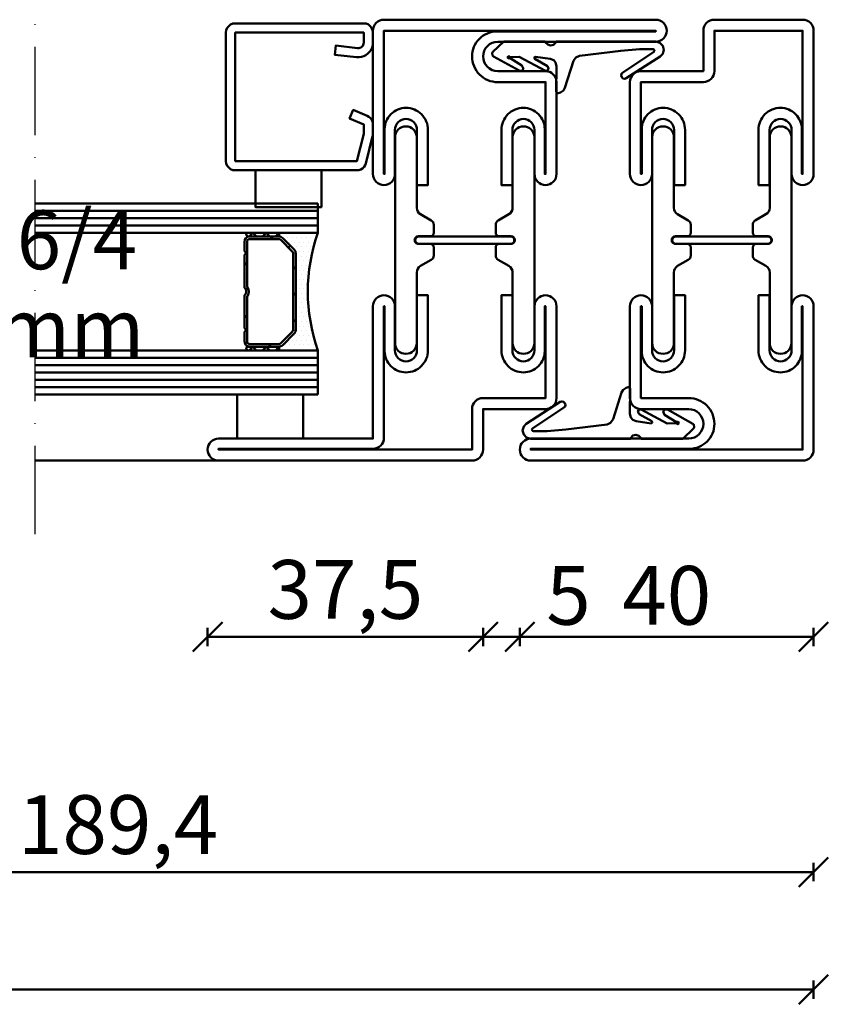
# Model space of a CAD drawing. Units: millimetres. Extents: x -6 to 41394, y -379 to 296.
# Drawn here: x 18517 to 18627, y -379 to -245 of the extents above; entities that cross this region are included whole.
import ezdxf

# ---------------------------------------------------------------- set-up
doc = ezdxf.new("R2010")
doc.units = ezdxf.units.MM
doc.header["$PDMODE"] = 35
doc.linetypes.add('ACAD_ISO10W100', pattern=[18, 12, -3, 0, -3])
for name, color, linetype, lineweight in [('0S-EPDM-Kontur', 22, 'Continuous', 50), ('0S-Glas-Kontur', 4, 'Continuous', 50), ('0S-Konst1', 7, 'Continuous', 50), ('0S-KS-Kontur', 254, 'Continuous', 50), ('0S-Mittellinie', 1, 'ACAD_ISO10W100', 25), ('0S-Sichtkanten', 254, 'Continuous', 50), ('0S-Spacer-Kontur', 7, 'Continuous', 50), ('0S-Stahl-Kontur', 62, 'Continuous', 50), ('DIM', 12, 'Continuous', 30)]:
    doc.layers.add(name, color=color, linetype=linetype, lineweight=lineweight)
doc.styles.add('1_1fett', font='txt', dxfattribs={"height": 3})
doc.styles.add('BEMSTIL1', font='isocpeur.ttf')
doc.dimstyles.new('S-Skal-1', dxfattribs={"dimtxt": 4, "dimasz": 4, "dimexe": 1.25, "dimexo": 0.625, "dimtad": 1, "dimdec": 1, "dimtxsty": 'BEMSTIL1', "dimblk": 'OBLIQUE', "dimcen": 0, "dimclrd": 4, "dimclre": 4, "dimclrt": 7, "dimadec": 1, "dimazin": 0, "dimtfac": 1, "dimtdec": 1, "dimtofl": 0, "dimtmove": 0, "dimatfit": 3, "dimfxl": 1.25, "dimarcsym": 0})

# ---------------------------------------------------------------- blocks, each defined once
blk = doc.blocks.new('_Oblique')
at = {"color": 0, "linetype": 'ByBlock', "lineweight": -2}
blk.add_line((-0.5, -0.5), (0.5, 0.5), dxfattribs=at)
blk = doc.blocks.new('*D2753')
at = {"layer": 'Defpoints', "color": 0, "transparency": 16777216}
for p in [(18246.2244, -304.74), (18625.0244, -304.74), (18625.0244, -376.74)]:
    blk.add_point(p, dxfattribs=at)
at = {"layer": 'DIM', "color": 4, "lineweight": -2, "transparency": 16777216}
for p, q in [((18246.2244, -375.49), (18246.2244, -377.99)), ((18625.0244, -375.49), (18625.0244, -377.99)), ((18246.2244, -376.74), (18625.0244, -376.74))]:
    blk.add_line(p, q, dxfattribs=at)
at = {"layer": 'DIM', "color": 4, "lineweight": -2, "transparency": 16777216, "xscale": 4, "yscale": 4, "zscale": 4, "rotation": 180}
blk.add_blockref('_Oblique', (18246.2244, -376.74), dxfattribs=at)
at = {"layer": 'DIM', "color": 4, "lineweight": -2, "transparency": 16777216, "xscale": 4, "yscale": 4, "zscale": 4}
blk.add_blockref('_Oblique', (18625.0244, -376.74), dxfattribs=at)
at = {"layer": 'DIM', "color": 7, "transparency": 16777216, "insert": (18435.6244, -371.315), "char_height": 8, "attachment_point": 5, "style": 'BEMSTIL1'}
blk.add_mtext('{378,8}', dxfattribs=at)
blk = doc.blocks.new('*D2760')
at = {"layer": 'Defpoints', "color": 0, "transparency": 16777216}
for p in [(18542.5244, -304.74), (18580.0244, -304.74), (18580.0244, -328.74)]:
    blk.add_point(p, dxfattribs=at)
at = {"layer": 'DIM', "color": 4, "lineweight": -2, "transparency": 16777216}
for p, q in [((18542.5244, -327.49), (18542.5244, -329.99)), ((18580.0244, -327.49), (18580.0244, -329.99)), ((18542.5244, -328.74), (18580.0244, -328.74))]:
    blk.add_line(p, q, dxfattribs=at)
at = {"layer": 'DIM', "color": 4, "lineweight": -2, "transparency": 16777216, "xscale": 4, "yscale": 4, "zscale": 4, "rotation": 180}
blk.add_blockref('_Oblique', (18542.5244, -328.74), dxfattribs=at)
at = {"layer": 'DIM', "color": 4, "lineweight": -2, "transparency": 16777216, "xscale": 4, "yscale": 4, "zscale": 4}
blk.add_blockref('_Oblique', (18580.0244, -328.74), dxfattribs=at)
at = {"layer": 'DIM', "color": 7, "transparency": 16777216, "insert": (18561.2744, -323.315), "char_height": 8, "attachment_point": 5, "style": 'BEMSTIL1'}
blk.add_mtext('{37,5}', dxfattribs=at)
blk = doc.blocks.new('*D2761')
at = {"layer": 'Defpoints', "color": 0, "transparency": 16777216}
for p in [(18580.0244, -304.74), (18585.0244, -304.74), (18585.0244, -328.74)]:
    blk.add_point(p, dxfattribs=at)
at = {"layer": 'DIM', "color": 4, "lineweight": -2, "transparency": 16777216}
for p, q in [((18580.0244, -327.49), (18580.0244, -329.99)), ((18585.0244, -327.49), (18585.0244, -329.99)), ((18580.0244, -328.74), (18585.0244, -328.74)), ((18585.0244, -328.74), (18594.2744, -328.74))]:
    blk.add_line(p, q, dxfattribs=at)
at = {"layer": 'DIM', "color": 4, "lineweight": -2, "transparency": 16777216, "xscale": 4, "yscale": 4, "zscale": 4, "rotation": 180}
blk.add_blockref('_Oblique', (18580.0244, -328.74), dxfattribs=at)
at = {"layer": 'DIM', "color": 4, "lineweight": -2, "transparency": 16777216, "xscale": 4, "yscale": 4, "zscale": 4}
blk.add_blockref('_Oblique', (18585.0244, -328.74), dxfattribs=at)
at = {"layer": 'DIM', "color": 7, "transparency": 16777216, "insert": (18591.6494, -324.115), "char_height": 8, "attachment_point": 5, "style": 'BEMSTIL1'}
blk.add_mtext('{5}', dxfattribs=at)
blk = doc.blocks.new('*D2745')
at = {"layer": 'Defpoints', "color": 0, "transparency": 16777216}
for p in [(18585.0244, -304.74), (18625.0244, -304.74), (18625.0244, -328.74)]:
    blk.add_point(p, dxfattribs=at)
at = {"layer": 'DIM', "color": 4, "lineweight": -2, "transparency": 16777216}
for p, q in [((18585.0244, -327.49), (18585.0244, -329.99)), ((18625.0244, -327.49), (18625.0244, -329.99)), ((18585.0244, -328.74), (18625.0244, -328.74))]:
    blk.add_line(p, q, dxfattribs=at)
at = {"layer": 'DIM', "color": 4, "lineweight": -2, "transparency": 16777216, "xscale": 4, "yscale": 4, "zscale": 4, "rotation": 180}
blk.add_blockref('_Oblique', (18585.0244, -328.74), dxfattribs=at)
at = {"layer": 'DIM', "color": 4, "lineweight": -2, "transparency": 16777216, "xscale": 4, "yscale": 4, "zscale": 4}
blk.add_blockref('_Oblique', (18625.0244, -328.74), dxfattribs=at)
at = {"layer": 'DIM', "color": 7, "transparency": 16777216, "insert": (18605.0244, -324.115), "char_height": 8, "attachment_point": 5, "style": 'BEMSTIL1'}
blk.add_mtext('{40}', dxfattribs=at)
blk = doc.blocks.new('*D2747')
at = {"layer": 'Defpoints', "color": 0, "transparency": 16777216}
for p in [(18435.6244, -304.74), (18625.0244, -304.74), (18625.0244, -360.74)]:
    blk.add_point(p, dxfattribs=at)
at = {"layer": 'DIM', "color": 4, "lineweight": -2, "transparency": 16777216}
for p, q in [((18435.6244, -359.49), (18435.6244, -361.99)), ((18625.0244, -359.49), (18625.0244, -361.99)), ((18435.6244, -360.74), (18625.0244, -360.74))]:
    blk.add_line(p, q, dxfattribs=at)
at = {"layer": 'DIM', "color": 4, "lineweight": -2, "transparency": 16777216, "xscale": 4, "yscale": 4, "zscale": 4, "rotation": 180}
blk.add_blockref('_Oblique', (18435.6244, -360.74), dxfattribs=at)
at = {"layer": 'DIM', "color": 4, "lineweight": -2, "transparency": 16777216, "xscale": 4, "yscale": 4, "zscale": 4}
blk.add_blockref('_Oblique', (18625.0244, -360.74), dxfattribs=at)
at = {"layer": 'DIM', "color": 7, "transparency": 16777216, "insert": (18530.3244, -355.315), "char_height": 8, "attachment_point": 5, "style": 'BEMSTIL1'}
blk.add_mtext('{189,4}', dxfattribs=at)
blk = doc.blocks.new('_450.032_0x000004F6')
at = {"layer": '0S-EPDM-Kontur'}
blk.add_lwpolyline([(0, 6), (-9, 6), (-9, 0), (0, 0), (0, 6), (0, 6)], close=True, dxfattribs=at)
blk = doc.blocks.new('_402.120Z_0x000004F7')
at = {"layer": '0S-Stahl-Kontur', "extrusion": (0, 0, -1)}
blk.add_lwpolyline([(-1.25, -0.5), (-18.75, -0.5), (-19.07, -0.54), (-19.38, -0.67), (-19.63, -0.87), (-19.83, -1.12), (-19.96, -1.43), (-20, -1.75), (-20, -19.25), (-19.96, -19.57), (-19.83, -19.88), (-19.63, -20.13), (-19.38, -20.33), (-19.07, -20.46), (-18.75, -20.5), (-2.17, -20.5), (-1.9, -20.47), (-1.64, -20.38), (-1.4, -20.24), (-1.21, -20.04), (-1.06, -19.81), (-0.96, -19.55), (-0.04, -15.85), (-0.02, -15.77), (-0.01, -15.7), (0, -15.62), (0, -15.55), (0, -14.25), (-0.02, -14.01), (-0.09, -13.77), (-0.21, -13.56), (-0.36, -13.37), (-0.55, -13.22), (-0.76, -13.1), (-2.68, -12.29), (-3.17, -13.44), (-1.25, -14.25), (-1.25, -15.55), (-2.17, -19.25), (-18.75, -19.25), (-18.75, -1.75), (-1.25, -1.75), (-1.25, -3.12), (-1.27, -3.28), (-1.32, -3.43), (-1.39, -3.57), (-1.5, -3.68), (-1.63, -3.78), (-1.77, -3.84), (-1.93, -3.87), (-2.08, -3.87), (-5.06, -3.53), (-5.2, -4.77), (-2.23, -5.11), (-1.89, -5.12), (-1.56, -5.07), (-1.24, -4.97), (-0.94, -4.82), (-0.67, -4.62), (-0.44, -4.37), (-0.25, -4.09), (-0.11, -3.78), (-0.03, -3.46), (0, -3.12), (0, -1.75), (-0.04, -1.43), (-0.17, -1.12), (-0.37, -0.87), (-0.62, -0.67), (-0.93, -0.54), (-1.25, -0.5), (-1.25, -0.5)], close=True, dxfattribs=at)
blk = doc.blocks.new('_450.031_0x000004F8')
at = {"layer": '0S-EPDM-Kontur'}
blk.add_lwpolyline([(0, 5), (-9, 5), (-9, 0), (0, 0), (0, 5), (0, 5)], close=True, dxfattribs=at)
blk = doc.blocks.new('Steg 630.411Z_0x000004F9')
at = {"layer": '0S-KS-Kontur', "extrusion": (0, 0, -1)}
for points in [[(-30.78, 27.9, 0.267949), (-30.44, 27.32), (-28.99, 26.48), (-28.99, 26.48, -0.267949), (-28.48, 25.59), (-28.48, 16), (-28.48, 16, 0.414214), (-27, 14.52, 0.414214), (-25.52, 16), (-25.52, 44), (-25.52, 44, 0.414214), (-27, 45.48, 0.414214), (-28.48, 44), (-28.48, 34.41), (-28.48, 34.41, -0.267949), (-28.99, 33.52), (-30.44, 32.68), (-30.44, 32.68, 0.267949), (-30.78, 32.1), (-30.78, 31), (-30.78, 31, 0.414214), (-30.3, 30.52), (-28.7, 30.52), (-28.7, 30.52, -0.414214), (-28.18, 30, -0.414214), (-28.7, 29.48), (-30.3, 29.48), (-30.3, 29.48, 0.414214), (-30.78, 29), (-30.78, 27.9)], [(-41.52, 25.59, -0.267949), (-41.01, 26.48), (-39.56, 27.32), (-39.56, 27.32, 0.267949), (-39.22, 27.9), (-39.22, 29), (-39.22, 29, 0.414214), (-39.7, 29.48), (-41.3, 29.48), (-41.3, 29.48, -0.414214), (-41.82, 30, -0.414214), (-41.3, 30.52), (-39.7, 30.52), (-39.7, 30.52, 0.414214), (-39.22, 31), (-39.22, 32.1), (-39.22, 32.1, 0.267949), (-39.56, 32.68), (-41.01, 33.52), (-41.01, 33.52, -0.267949), (-41.52, 34.41), (-41.52, 44), (-41.52, 44, 0.414214), (-43, 45.48, 0.414214), (-44.48, 44), (-44.48, 16), (-44.48, 16, 0.414214), (-43, 14.52, 0.414214), (-41.52, 16), (-41.52, 25.59)], [(-28.75, 30.5), (-41.25, 30.5), (-41.25, 30.5, 0.414214), (-41.75, 30, 0.414214), (-41.25, 29.5), (-28.75, 29.5), (-28.75, 29.5, 0.414214), (-28.25, 30, 0.414214), (-28.75, 30.5)]]:
    blk.add_lwpolyline(points, format="xyb", close=True, dxfattribs=at)
blk = doc.blocks.new('Steel 630.411Z_0x000004FA')
at = {"layer": '0S-Stahl-Kontur'}
blk.add_lwpolyline([(47.5, 51.5, 0.414214), (46, 53), (39.5, 53), (39.5, 53, -0.414214), (37.5, 55, -0.414214), (39.5, 57), (61, 57), (61, 57, 0.414214), (62.5, 58.5, 0.414214), (61, 60), (24, 60), (24, 60, 0.414214), (22.5, 58.5), (22.5, 39), (22.5, 39, 0.414214), (24, 37.5, 0.414214), (25.5, 39), (25.5, 45), (25.5, 45, -0.414214), (27, 46.5, -0.414214), (28.5, 45), (28.5, 37.5), (30, 37.5), (30, 45), (30, 45, 0.414214), (27, 48, 0.414214), (24.1, 45.1), (24.1, 39), (24, 39), (24, 58.5), (61, 58.5), (61, 58.4), (39.4, 58.4), (39.4, 58.4, 0.414214), (36, 55, 0.414214), (39.5, 51.5), (46, 51.5), (46, 39), (45.9, 39), (45.9, 45.1), (45.9, 45.1, 0.414214), (43, 48, 0.414214), (40, 45), (40, 37.5), (41.5, 37.5), (41.5, 45), (41.5, 45, -0.414214), (43, 46.5, -0.414214), (44.5, 45), (44.5, 39), (44.5, 39, 0.414214), (46, 37.5, 0.414214), (47.5, 39), (47.5, 51.5)], format="xyb", close=True, dxfattribs=at)
at = {"layer": '0S-Stahl-Kontur', "extrusion": (0, 0, -1)}
blk.add_lwpolyline([(-46, 22.5, 0.414214), (-47.5, 21), (-47.5, 8.5), (-47.5, 8.5, 0.414214), (-46, 7), (-37.5, 7), (-37.5, 1.5), (-37.5, 1.5, 0.414214), (-36, 0), (-1.5, 0), (-1.5, 0, 0.414214), (0, 1.5, 0.414214), (-1.5, 3), (-22.5, 3), (-22.5, 21), (-22.5, 21, 0.414214), (-24, 22.5, 0.414214), (-25.5, 21), (-25.5, 15), (-25.5, 15, -0.414214), (-27, 13.5, -0.414214), (-28.5, 15), (-28.5, 22.5), (-30, 22.5), (-30, 15), (-30, 15, 0.414214), (-27, 12, 0.414214), (-24.1, 14.9), (-24.1, 21), (-24, 21), (-24, 3.1), (-24, 3.1, 0.414214), (-22.5, 1.6), (-1.5, 1.6), (-1.5, 1.5), (-36, 1.5), (-36, 7), (-36, 7, 0.414214), (-37.5, 8.5), (-46, 8.5), (-46, 21), (-45.9, 21), (-45.9, 14.9), (-45.9, 14.9, 0.414214), (-43, 12, 0.414214), (-40, 15), (-40, 22.5), (-41.5, 22.5), (-41.5, 15), (-41.5, 15, -0.414214), (-43, 13.5, -0.414214), (-44.5, 15), (-44.5, 21), (-44.5, 21, 0.414214), (-46, 22.5)], format="xyb", close=True, dxfattribs=at)
blk = doc.blocks.new('_630.411Z_0x000004FB')
at = {"layer": '0S-KS-Kontur'}
blk.add_blockref('Steg 630.411Z_0x000004F9', (0, 0), dxfattribs=at)
at = {"layer": '0S-Stahl-Kontur'}
blk.add_blockref('Steel 630.411Z_0x000004FA', (0, 0), dxfattribs=at)
blk = doc.blocks.new('_455.006_0x000004FC')
at = {"layer": '0S-EPDM-Kontur', "extrusion": (0, 0, -1)}
blk.add_lwpolyline([(7.19, -0.02), (8.65, 1.38), (8.74, 1.56), (8.71, 1.87), (8.57, 2.02), (5.1, 3.93), (4.73, 3.94), (4.51, 3.67), (4.7, 3.24), (6.33, 2.23), (6.49, 2.3), (6.63, 2.21), (6.64, 2.04), (6.49, 1.95), (6.3, 2.08), (5.07, 2.06), (1.52, 3.97), (1.21, 3.92), (1.08, 3.66), (1.24, 3.33), (2.97, 2.34), (3.04, 2.16), (2.88, 2.06), (0.86, 2.34), (0.38, 2.53), (0.13, 2.84), (-0.01, 3.34), (0.03, 6.81), (-0.13, 7), (-0.23, 7), (-0.54, 6.9), (-0.94, 6.64), (-1.14, 6.26), (-2.29, 2.62), (-2.65, 2.14), (-3.12, 1.93), (-8.74, 1.23), (-11.28, 1.01), (-13.15, 1.01), (-13.26, 1.05), (-13.35, 1.22), (-13.26, 1.38), (-8.99, 4.21), (-8.84, 4.38), (-8.8, 4.59), (-8.87, 4.83), (-9.03, 4.99), (-9.28, 5.05), (-9.5, 4.98), (-14.11, 2.01), (-14.47, 1.63), (-14.62, 1.08), (-14.47, 0.54), (-14.07, 0.14), (-13.51, -0.02), (0.06, -0.02), (0.11, 0.11), (0.41, 0.4), (0.81, 0.5), (1.2, 0.37), (1.49, 0.09), (1.53, -0.02), (7.19, -0.02), (7.19, -0.02)], close=True, dxfattribs=at)
blk = doc.blocks.new('_455.006_0x000004FD')
at = {"layer": '0S-EPDM-Kontur', "extrusion": (0, 0, -1)}
blk.add_lwpolyline([(7.19, -0.02), (8.65, 1.38), (8.74, 1.56), (8.71, 1.87), (8.57, 2.02), (5.1, 3.93), (4.73, 3.94), (4.51, 3.67), (4.7, 3.24), (6.33, 2.23), (6.49, 2.3), (6.63, 2.21), (6.64, 2.04), (6.49, 1.95), (6.3, 2.08), (5.07, 2.06), (1.52, 3.97), (1.21, 3.92), (1.08, 3.66), (1.24, 3.33), (2.97, 2.34), (3.04, 2.16), (2.88, 2.06), (0.86, 2.34), (0.38, 2.53), (0.13, 2.84), (-0.01, 3.34), (0.03, 6.81), (-0.13, 7), (-0.23, 7), (-0.54, 6.9), (-0.94, 6.64), (-1.14, 6.26), (-2.29, 2.62), (-2.65, 2.14), (-3.12, 1.93), (-8.74, 1.23), (-11.28, 1.01), (-13.15, 1.01), (-13.26, 1.05), (-13.35, 1.22), (-13.26, 1.38), (-8.99, 4.21), (-8.84, 4.38), (-8.8, 4.59), (-8.87, 4.83), (-9.03, 4.99), (-9.28, 5.05), (-9.5, 4.98), (-14.11, 2.01), (-14.47, 1.63), (-14.62, 1.08), (-14.47, 0.54), (-14.07, 0.14), (-13.51, -0.02), (0.06, -0.02), (0.11, 0.11), (0.41, 0.4), (0.81, 0.5), (1.2, 0.37), (1.49, 0.09), (1.53, -0.02), (7.19, -0.02), (7.19, -0.02)], close=True, dxfattribs=at)
blk = doc.blocks.new('Steg 630.010Z_0x000004FE')
at = {"layer": '0S-KS-Kontur'}
blk.add_lwpolyline([(8.28, 31), (8.28, 32.1), (8.28, 32.1, 0.267949), (7.94, 32.68), (6.49, 33.52), (6.49, 33.52, -0.267949), (5.98, 34.41), (5.98, 44), (5.98, 44, 0.414214), (4.5, 45.48, 0.414214), (3.02, 44), (3.02, 16), (3.02, 16, 0.414214), (4.5, 14.52, 0.414214), (5.98, 16), (5.98, 25.59), (5.98, 25.59, -0.267949), (6.49, 26.48), (7.94, 27.32), (7.94, 27.32, 0.267949), (8.28, 27.9), (8.28, 29), (8.28, 29, 0.414214), (7.8, 29.48), (6.2, 29.48), (6.2, 29.48, -0.414214), (5.68, 30, -0.414214), (6.2, 30.52), (7.8, 30.52), (7.8, 30.52, 0.414214), (8.28, 31)], format="xyb", close=True, dxfattribs=at)
at = {"layer": '0S-KS-Kontur', "extrusion": (0, 0, -1)}
blk.add_lwpolyline([(-16.72, 31), (-16.72, 32.1), (-16.72, 32.1, 0.267949), (-17.06, 32.68), (-18.51, 33.52), (-18.51, 33.52, -0.267949), (-19.02, 34.41), (-19.02, 44), (-19.02, 44, 0.414214), (-20.5, 45.48, 0.414214), (-21.98, 44), (-21.98, 16), (-21.98, 16, 0.414214), (-20.5, 14.52, 0.414214), (-19.02, 16), (-19.02, 25.59), (-19.02, 25.59, -0.267949), (-18.51, 26.48), (-17.06, 27.32), (-17.06, 27.32, 0.267949), (-16.72, 27.9), (-16.72, 29), (-16.72, 29, 0.414214), (-17.2, 29.48), (-18.8, 29.48), (-18.8, 29.48, -0.414214), (-19.32, 30, -0.414214), (-18.8, 30.52), (-17.2, 30.52), (-17.2, 30.52, 0.414214), (-16.72, 31)], format="xyb", close=True, dxfattribs=at)
blk = doc.blocks.new('Steel 630.010Z_0x000004FF')
at = {"layer": '0S-Stahl-Kontur'}
for points in [[(1.5, 60, 0.414214), (0, 58.5), (0, 39), (0, 39, 0.414214), (1.5, 37.5, 0.414214), (3, 39), (3, 45), (3, 45, -0.414214), (4.5, 46.5, -0.414214), (6, 45), (6, 37.5), (7.5, 37.5), (7.5, 45), (7.5, 45, 0.414214), (4.5, 48, 0.414214), (1.6, 45.1), (1.6, 39), (1.5, 39), (1.5, 58.5), (13.5, 58.5), (13.5, 53), (13.5, 53, 0.414214), (15, 51.5), (23.5, 51.5), (23.5, 39), (23.4, 39), (23.4, 45.1), (23.4, 45.1, 0.414214), (20.5, 48, 0.414214), (17.5, 45), (17.5, 37.5), (19, 37.5), (19, 45), (19, 45, -0.414214), (20.5, 46.5, -0.414214), (22, 45), (22, 39), (22, 39, 0.414214), (23.5, 37.5, 0.414214), (25, 39), (25, 51.5), (25, 51.5, 0.414214), (23.5, 53), (15, 53), (15, 58.5), (15, 58.5, 0.414214), (13.5, 60), (1.5, 60)], [(18.75, 30.5), (6.25, 30.5), (6.25, 30.5, 0.414214), (5.75, 30, 0.414214), (6.25, 29.5), (18.75, 29.5), (18.75, 29.5, 0.414214), (19.25, 30, 0.414214), (18.75, 30.5)]]:
    blk.add_lwpolyline(points, format="xyb", close=True, dxfattribs=at)
at = {"layer": '0S-Stahl-Kontur', "extrusion": (0, 0, -1)}
blk.add_lwpolyline([(0, 1.5), (0, 21), (0, 21, 0.414214), (-1.5, 22.5, 0.414214), (-3, 21), (-3, 15), (-3, 15, -0.414214), (-4.5, 13.5, -0.414214), (-6, 15), (-6, 22.5), (-7.5, 22.5), (-7.5, 15), (-7.5, 15, 0.414214), (-4.5, 12, 0.414214), (-1.6, 14.9), (-1.6, 21), (-1.5, 21), (-1.5, 1.5), (-38.5, 1.5), (-38.5, 1.6), (-16.9, 1.6), (-16.9, 1.6, 0.414214), (-13.5, 5, 0.414214), (-17, 8.5), (-23.5, 8.5), (-23.5, 21), (-23.4, 21), (-23.4, 14.9), (-23.4, 14.9, 0.414214), (-20.5, 12, 0.414214), (-17.5, 15), (-17.5, 22.5), (-19, 22.5), (-19, 15), (-19, 15, -0.414214), (-20.5, 13.5, -0.414214), (-22, 15), (-22, 21), (-22, 21, 0.414214), (-23.5, 22.5, 0.414214), (-25, 21), (-25, 8.5), (-25, 8.5, 0.414214), (-23.5, 7), (-17, 7), (-17, 7, -0.414214), (-15, 5, -0.414214), (-17, 3), (-38.5, 3), (-38.5, 3, 0.414214), (-40, 1.5, 0.414214), (-38.5, 0), (-1.5, 0), (-1.5, 0, 0.414214), (0, 1.5)], format="xyb", close=True, dxfattribs=at)
blk = doc.blocks.new('_630.010Z_0x00000500')
at = {"layer": '0S-KS-Kontur'}
blk.add_blockref('Steg 630.010Z_0x000004FE', (0, 0), dxfattribs=at)
at = {"layer": '0S-Stahl-Kontur'}
blk.add_blockref('Steel 630.010Z_0x000004FF', (0, 0), dxfattribs=at)
blk = doc.blocks.new('BA8E8224-88A6-44B1-9725-165E081F23BC')
at = {"layer": '0S-Glas-Kontur'}
for p, q in [((18557.52, -269.74), (18519.02, -269.74)), ((18557.52, -273.74), (18557.52, -269.74)), ((18557.52, -270.74), (18519.02, -270.74)), ((18557.52, -271.74), (18519.02, -271.74)), ((18557.52, -272.74), (18519.02, -272.74)), ((18557.52, -273.74), (18519.02, -273.74)), ((18557.52, -289.74), (18519.02, -289.74)), ((18557.52, -290.74), (18519.02, -290.74)), ((18557.52, -295.74), (18557.52, -289.74)), ((18557.52, -291.74), (18519.02, -291.74)), ((18557.52, -292.74), (18519.02, -292.74)), ((18557.52, -293.74), (18519.02, -293.74)), ((18557.52, -294.74), (18519.02, -294.74)), ((18557.52, -295.74), (18519.02, -295.74))]:
    blk.add_line(p, q, dxfattribs=at)
at = {"layer": '0S-Mittellinie', "linetype": 'ACAD_ISO10W100'}
blk.add_line((18519.02, -314.74), (18519.02, -234.74), dxfattribs=at)
at = {"layer": '0S-Sichtkanten'}
blk.add_line((18519.02, -304.74), (18544.02, -304.74), dxfattribs=at)
at = {"layer": '0S-Spacer-Kontur', "color": 30}
for p, q in [((18548.02, -273.74), (18552.02, -273.74)), ((18552.02, -274.24), (18548.02, -274.24)), ((18552.02, -273.74), (18557.52, -273.74)), ((18552.21, -274.24), (18552.02, -274.24)), ((18554.3, -276.02), (18552.74, -274.46)), ((18552.76, -274.38), (18552.76, -274.38)), ((18553.4, -274.38), (18553.4, -274.38)), ((18554.03, -274.38), (18554.03, -274.38)), ((18554.67, -274.38), (18554.67, -274.38)), ((18555.3, -274.38), (18555.3, -274.38)), ((18555.94, -274.38), (18555.94, -274.38)), ((18556.57, -274.38), (18556.57, -274.38)), ((18557.21, -274.38), (18557.21, -274.38)), ((18553.71, -275.01), (18553.71, -275.01)), ((18554.03, -275.65), (18554.03, -275.65)), ((18554.35, -275.01), (18554.35, -275.01)), ((18554.67, -275.65), (18554.67, -275.65)), ((18554.98, -275.01), (18554.98, -275.01)), ((18555.3, -275.65), (18555.3, -275.65)), ((18555.62, -275.01), (18555.62, -275.01)), ((18555.94, -275.65), (18555.94, -275.65)), ((18556.25, -275.01), (18556.25, -275.01)), ((18556.57, -275.65), (18556.57, -275.65)), ((18556.89, -275.01), (18556.89, -275.01)), ((18554.52, -286.93), (18554.52, -276.55)), ((18554.67, -276.92), (18554.67, -276.92)), ((18554.98, -276.28), (18554.98, -276.28)), ((18555.3, -276.92), (18555.3, -276.92)), ((18555.62, -276.28), (18555.62, -276.28)), ((18555.94, -276.92), (18555.94, -276.92)), ((18556.25, -276.28), (18556.25, -276.28)), ((18556.57, -276.92), (18556.57, -276.92)), ((18554.67, -278.19), (18554.67, -278.19)), ((18554.98, -277.55), (18554.98, -277.55)), ((18555.3, -278.19), (18555.3, -278.19)), ((18555.62, -277.55), (18555.62, -277.55)), ((18555.94, -278.19), (18555.94, -278.19)), ((18556.25, -277.55), (18556.25, -277.55)), ((18554.67, -279.46), (18554.67, -279.46)), ((18554.98, -278.82), (18554.98, -278.82)), ((18555.3, -279.46), (18555.3, -279.46)), ((18555.62, -278.82), (18555.62, -278.82)), ((18555.94, -279.46), (18555.94, -279.46)), ((18556.25, -278.82), (18556.25, -278.82)), ((18554.67, -280.73), (18554.67, -280.73)), ((18554.98, -280.09), (18554.98, -280.09)), ((18554.98, -281.36), (18554.98, -281.36)), ((18555.3, -280.73), (18555.3, -280.73)), ((18555.62, -280.09), (18555.62, -280.09)), ((18555.62, -281.36), (18555.62, -281.36)), ((18555.94, -280.73), (18555.94, -280.73)), ((18554.67, -282), (18554.67, -282)), ((18554.98, -282.63), (18554.98, -282.63)), ((18555.3, -282), (18555.3, -282)), ((18555.62, -282.63), (18555.62, -282.63)), ((18555.94, -282), (18555.94, -282)), ((18554.67, -283.27), (18554.67, -283.27)), ((18554.98, -283.9), (18554.98, -283.9)), ((18555.3, -283.27), (18555.3, -283.27)), ((18555.62, -283.9), (18555.62, -283.9)), ((18555.94, -283.27), (18555.94, -283.27)), ((18554.67, -284.54), (18554.67, -284.54)), ((18554.98, -285.17), (18554.98, -285.17)), ((18555.3, -284.54), (18555.3, -284.54)), ((18555.62, -285.17), (18555.62, -285.17)), ((18555.94, -284.54), (18555.94, -284.54)), ((18556.25, -285.17), (18556.25, -285.17)), ((18554.67, -285.81), (18554.67, -285.81)), ((18554.98, -286.44), (18554.98, -286.44)), ((18555.3, -285.81), (18555.3, -285.81)), ((18555.62, -286.44), (18555.62, -286.44)), ((18555.94, -285.81), (18555.94, -285.81)), ((18556.25, -286.44), (18556.25, -286.44)), ((18552.74, -289.02), (18554.3, -287.46)), ((18554.35, -287.71), (18554.35, -287.71)), ((18554.67, -287.08), (18554.67, -287.08)), ((18554.98, -287.71), (18554.98, -287.71)), ((18555.3, -287.08), (18555.3, -287.08)), ((18555.62, -287.71), (18555.62, -287.71)), ((18555.94, -287.08), (18555.94, -287.08)), ((18556.25, -287.71), (18556.25, -287.71)), ((18556.57, -287.08), (18556.57, -287.08)), ((18556.89, -287.71), (18556.89, -287.71)), ((18548.02, -289.24), (18552.02, -289.24)), ((18552.02, -289.24), (18552.21, -289.24)), ((18553.08, -288.98), (18553.08, -288.98)), ((18553.71, -288.98), (18553.71, -288.98)), ((18554.03, -288.35), (18554.03, -288.35)), ((18554.35, -288.98), (18554.35, -288.98)), ((18554.67, -288.35), (18554.67, -288.35)), ((18554.98, -288.98), (18554.98, -288.98)), ((18555.3, -288.35), (18555.3, -288.35)), ((18555.62, -288.98), (18555.62, -288.98)), ((18555.94, -288.35), (18555.94, -288.35)), ((18556.25, -288.98), (18556.25, -288.98)), ((18556.57, -288.35), (18556.57, -288.35)), ((18556.89, -288.98), (18556.89, -288.98)), ((18552.02, -289.74), (18548.02, -289.74)), ((18557.52, -289.74), (18552.02, -289.74)), ((18552.76, -289.62), (18552.76, -289.62)), ((18553.4, -289.62), (18553.4, -289.62)), ((18554.03, -289.62), (18554.03, -289.62)), ((18554.67, -289.62), (18554.67, -289.62)), ((18555.3, -289.62), (18555.3, -289.62)), ((18555.94, -289.62), (18555.94, -289.62)), ((18556.57, -289.62), (18556.57, -289.62)), ((18557.21, -289.62), (18557.21, -289.62))]:
    blk.add_line(p, q, dxfattribs=at)
at = {"layer": '0S-Spacer-Kontur', "color": 84}
for p, q in [((18548.68, -273.74), (18548.18, -274.24)), ((18549.18, -274.24), (18548.68, -273.74)), ((18550.48, -273.74), (18549.98, -274.24)), ((18550.98, -274.24), (18550.48, -273.74)), ((18551.07, -274.6), (18551.43, -274.24)), ((18552.2, -273.81), (18551.77, -274.24)), ((18553.52, -275.74), (18553.77, -275.49)), ((18547.52, -278.15), (18547.88, -277.79)), ((18554.16, -278.69), (18554.52, -278.33)), ((18547.74, -281.53), (18548.01, -281.26)), ((18554.16, -282.28), (18554.52, -281.92)), ((18547.52, -285.33), (18547.88, -284.97)), ((18554.16, -285.88), (18554.52, -285.52)), ((18547.61, -288.84), (18547.89, -288.56)), ((18548.68, -289.24), (18548.18, -289.74)), ((18549.18, -289.74), (18548.68, -289.24)), ((18550.48, -289.24), (18549.98, -289.74)), ((18550.98, -289.74), (18550.48, -289.24)), ((18550.8, -289.24), (18551.16, -288.88)), ((18552.2, -289.31), (18551.77, -289.74))]:
    blk.add_line(p, q, dxfattribs=at)
at = {"layer": '0S-Spacer-Kontur'}
for p, q in [((18548.27, -274.24), (18552.21, -274.24)), ((18548.27, -274.6), (18552.21, -274.6)), ((18552.74, -274.46), (18554.3, -276.02)), ((18547.52, -276.24), (18547.52, -274.99)), ((18547.88, -281.08), (18547.88, -274.99)), ((18552.49, -274.71), (18554.05, -276.27)), ((18547.77, -276.49), (18547.52, -276.24)), ((18547.52, -276.74), (18547.77, -276.49)), ((18547.52, -281.24), (18547.52, -276.74)), ((18554.16, -276.55), (18554.16, -286.93)), ((18554.52, -276.55), (18554.52, -286.93)), ((18547.52, -286.74), (18547.52, -282.24)), ((18547.88, -288.49), (18547.88, -282.4)), ((18547.77, -286.99), (18547.52, -286.74)), ((18547.52, -287.24), (18547.77, -286.99)), ((18547.52, -288.49), (18547.52, -287.24)), ((18554.05, -287.21), (18552.49, -288.77)), ((18554.3, -287.46), (18552.74, -289.02)), ((18552.21, -288.88), (18548.27, -288.88)), ((18552.21, -289.24), (18548.27, -289.24))]:
    blk.add_line(p, q, dxfattribs=at)
at = {"layer": '0S-Spacer-Kontur', "extrusion": (-6.12303e-17, 0, -1)}
for centre, radius, start, end in [((-18548.27, -274.99), 0.75, 0, 90), ((-18548.27, -274.99), 0.39, 0, 90), ((-18552.21, -274.99), 0.75, 90, 135), ((-18552.21, -274.99), 0.39, 90, 135), ((-18553.77, -276.55), 0.75, 135, 180), ((-18553.77, -276.55), 0.39, 135, 180), ((-18547.14, -281.74), 0.63, 127.0976, 232.9024), ((-18547.14, -281.74), 0.99, 138.3721, 221.6279), ((-18553.77, -286.93), 0.39, 180, 225), ((-18553.77, -286.93), 0.75, 180, 225), ((-18548.27, -288.49), 0.75, 270, 0), ((-18548.27, -288.49), 0.39, 270, 0), ((-18552.21, -288.49), 0.39, 225, 270), ((-18552.21, -288.49), 0.75, 225, 270)]:
    blk.add_arc(centre, radius, start, end, dxfattribs=at)
at = {"layer": '0S-Spacer-Kontur', "color": 30, "extrusion": (-6.12303e-17, 0, -1)}
for centre, radius, start, end in [((-18548.02, -273.99), 0.25, 270, 90), ((-18552.02, -273.99), 0.25, 90, 270), ((-18552.02, -273.99), 0.25, 90, 270), ((-18552.21, -274.99), 0.75, 90, 135), ((-18580.2, -281.74), 24.04, 340.5647, 19.4353), ((-18553.77, -276.55), 0.75, 135, 180), ((-18553.77, -286.93), 0.75, 180, 225), ((-18548.02, -289.49), 0.25, 270, 90), ((-18552.02, -289.49), 0.25, 90, 270), ((-18552.02, -289.49), 0.25, 90, 270), ((-18552.21, -288.49), 0.75, 225, 270)]:
    blk.add_arc(centre, radius, start, end, dxfattribs=at)
at = {"layer": '0S-EPDM-Kontur', "extrusion": (1.22461e-16, 3.67394e-16, -1), "rotation": 179.9999999999998}
blk.add_blockref('_455.006_0x000004FD', (-18590.02, -247.74), dxfattribs=at)
at = {"layer": '0S-EPDM-Kontur', "rotation": 179.9999999999998}
for name, p in [('_450.031_0x000004F8', (18549.02, -265.24)), ('_450.032_0x000004F6', (18546.52, -295.74))]:
    blk.add_blockref(name, p, dxfattribs=at)
at = {"layer": '0S-EPDM-Kontur', "extrusion": (1.22461e-16, 7.34788e-16, -1)}
blk.add_blockref('_455.006_0x000004FC', (-18600.02, -301.74), dxfattribs=at)
at = {"layer": '0S-Stahl-Kontur'}
blk.add_blockref('_630.411Z_0x000004FB', (18542.52, -304.74), dxfattribs=at)
at = {"layer": '0S-Stahl-Kontur', "extrusion": (0, 3.67394e-16, -1)}
blk.add_blockref('_630.010Z_0x00000500', (-18625.02, -304.74), dxfattribs=at)
at = {"layer": '0S-Stahl-Kontur', "extrusion": (0, 0, -1)}
blk.add_blockref('_402.120Z_0x000004F7', (-18565.02, -244.74), dxfattribs=at)
at = {"layer": '0S-Glas-Kontur', "insert": (18516.52, -281.74), "char_height": 8, "attachment_point": 5, "line_spacing_factor": 0.9, "style": '1_1fett'}
blk.add_mtext('6/16/4^J26 mm', dxfattribs=at)
at = {"layer": 'DIM'}
for base, p1, p2, text, picture, middle in [((18625.02, -376.74), (18246.22, -304.74), (18625.02, -304.74), '{378,8}', '*D2753', (18435.62, -371.32)), ((18625.02, -360.74), (18435.62, -304.74), (18625.02, -304.74), '{189,4}', '*D2747', (18530.32, -355.32)), ((18580.02, -328.74), (18542.52, -304.74), (18580.02, -304.74), '{37,5}', '*D2760', (18561.27, -323.32)), ((18585.02, -328.74), (18580.02, -304.74), (18585.02, -304.74), '{5}', '*D2761', (18591.65, -324.12)), ((18625.02, -328.74), (18585.02, -304.74), (18625.02, -304.74), '{40}', '*D2745', (18605.02, -324.12))]:
    dim = blk.add_linear_dim(base=base, p1=p1, p2=p2, text=text, dimstyle='S-Skal-1', override={"dimtxt": 8, "dimcen": 0.25, "dimfxlon": 1}, dxfattribs=at)
    dim.commit()
    dim.dimension.update_dxf_attribs({"geometry": picture, "text_midpoint": middle})

msp = doc.modelspace()

# ---------------------------------------------------------------- block references
at = {"layer": '0S-Konst1'}
msp.add_blockref('BA8E8224-88A6-44B1-9725-165E081F23BC', (0, 0), dxfattribs=at)

doc.saveas('drawing.dxf')
